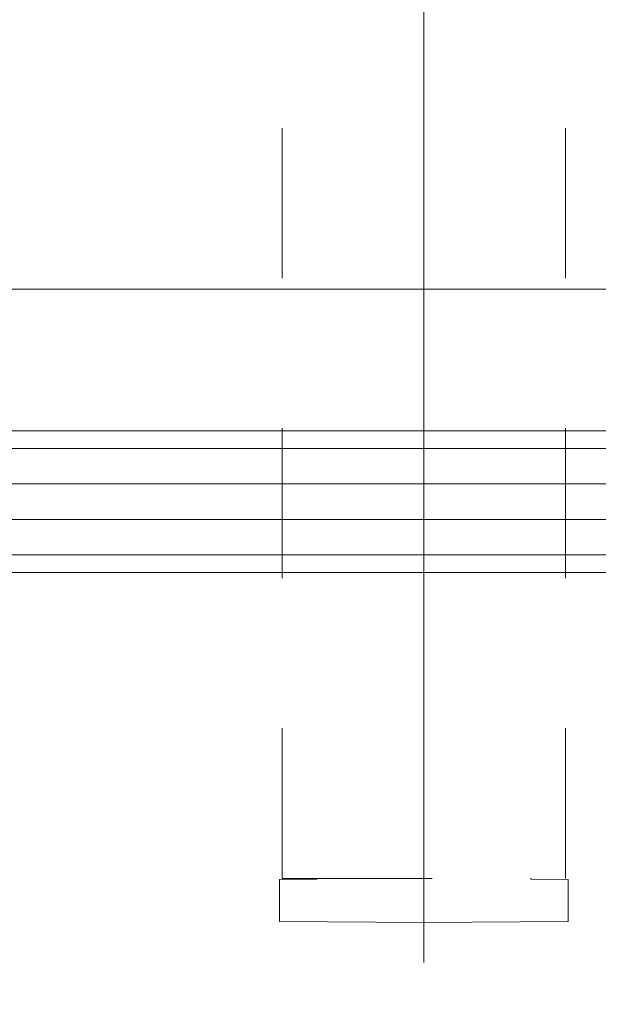
# Model space of a CAD drawing. Units: millimetres. Extents: x -1999 to 2076, y -1385 to 1385.
# Drawn here: x -1403 to -1370, y 727 to 782 of the extents above; entities that cross this region are included whole.
import ezdxf

# ---------------------------------------------------------------- set-up
doc = ezdxf.new("R2010")
doc.units = ezdxf.units.MM
doc.header["$LTSCALE"] = 10
doc.linetypes.add('JWW_CENTERX2', pattern=[27.093333, 22.013333, -1.693333, 1.693333, -1.693333])
doc.linetypes.add('JWW_DASHED1', pattern=[1.693333, 0.846667, -0.846667])
doc.layers.add('中心線', color=7, linetype='Continuous')

msp = doc.modelspace()

# ---------------------------------------------------------------- linework, layer by layer
at = {"color": 7, "linetype": 'JWW_DASHED1', "lineweight": 9}
for p, q in [((-1372.161, 733.965), (-1372.161, 814.985)), ((-1388.161, 733.965), (-1388.161, 814.465)), ((-1388.311, 733.894), (-1386.261, 733.912)), ((-1388.311, 731.537), (-1388.311, 733.894)), ((-1388.161, 733.965), (-1372.161, 733.965)), ((-1374.062, 733.912), (-1372.011, 733.894)), ((-1372.011, 733.894), (-1372.011, 731.537)), ((-1388.311, 731.537), (-1380.161, 731.465)), ((-1380.161, 731.465), (-1372.011, 731.537))]:
    msp.add_line(p, q, dxfattribs=at)
at = {"color": 4, "linetype": 'Continuous', "lineweight": 5}
for p, q in [((-1352.664, 767.215), (-1595.162, 767.215)), ((-1352.664, 751.215), (-1541.643, 751.215))]:
    msp.add_line(p, q, dxfattribs=at)
at = {"color": 7, "linetype": 'Continuous', "lineweight": 5}
for p, q in [((-1352.664, 759.215), (-1595.162, 759.215)), ((-1595.162, 751.215), (-1352.664, 751.215))]:
    msp.add_line(p, q, dxfattribs=at)
at = {"color": 7, "linetype": 'Continuous', "lineweight": 20}
for p, q in [((-1352.664, 758.215), (-1603.007, 758.215)), ((-1352.664, 756.215), (-1609.084, 756.215)), ((-1352.664, 754.215), (-1612.985, 754.215)), ((-1352.664, 752.215), (-1616.104, 752.215))]:
    msp.add_line(p, q, dxfattribs=at)
at = {"color": 4, "linetype": 'Continuous', "lineweight": 5}
msp.add_arc((-1559.018, 827.338), 225, 324.6674, 338.55144, dxfattribs=at)
at = {"color": 7, "linetype": 'JWW_DASHED1', "lineweight": 9}
for centre, start, end in [((-1386.261, 734.012), 270.5, 332.115), ((-1374.061, 734.012), 207.885, 269.5)]:
    msp.add_arc(centre, 0.1, start, end, dxfattribs=at)
at = {"layer": '中心線', "color": 1, "linetype": 'JWW_CENTERX2', "lineweight": 9}
for p, q in [((-1380.161, 729.215), (-1380.161, 1044.215)), ((-1280.161, 759.215), (-1595.162, 759.215))]:
    msp.add_line(p, q, dxfattribs=at)

doc.saveas('drawing.dxf')
